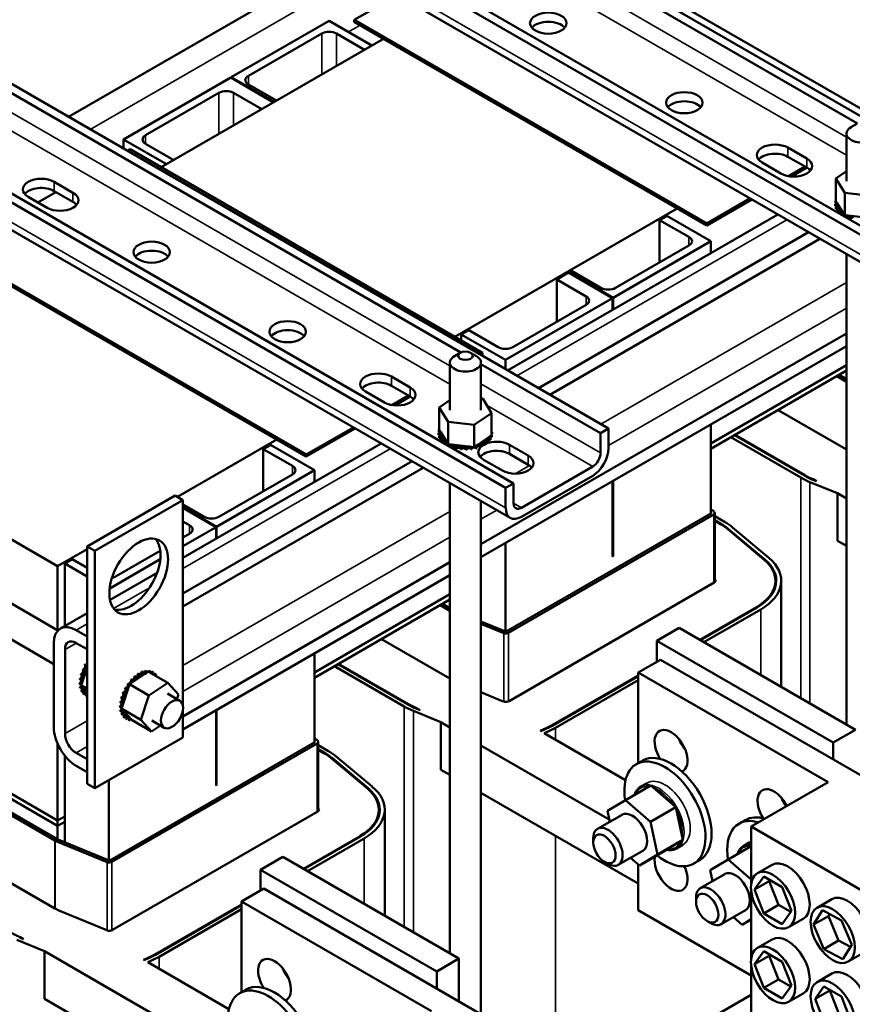
# Model space of a CAD drawing. Units: inches. Extents: x 4 to 172, y 2 to 134.
# Drawn here: x 145 to 155, y 78 to 90 of the extents above; entities that cross this region are included whole.
import ezdxf

# ---------------------------------------------------------------- set-up
doc = ezdxf.new("R2010")
doc.units = ezdxf.units.IN
doc.header["$LTSCALE"] = 8
doc.header["$MEASUREMENT"] = 0
doc.layers.add('Visible (ANSI)', color=7, linetype='Continuous', lineweight=50)
doc.layers.add('Visible Narrow (ANSI)', color=7, linetype='Continuous', lineweight=35)

msp = doc.modelspace()

# ---------------------------------------------------------------- linework, layer by layer
at = {"layer": 'Visible (ANSI)'}
for p, q in [((156.802, 87.979), (148.67, 92.674)), ((155.025, 88.895), (149.342, 92.176)), ((155.659, 87.319), (147.527, 92.014)), ((155.564, 87.264), (147.432, 91.959)), ((147.488, 91.598), (155.62, 86.903)), ((151.09, 91.368), (155.332, 88.919)), ((145.53, 88.975), (148.781, 90.852)), ((148.968, 90.143), (149.488, 90.443)), ((147.489, 89.453), (148.666, 90.132)), ((148.666, 90.132), (149.182, 89.834)), ((153.211, 87.694), (148.968, 90.143)), ((148.968, 90.119), (148.968, 90.143)), ((148.968, 90.119), (153.211, 87.669)), ((147.694, 89.469), (148.578, 89.979)), ((148.755, 89.979), (149.094, 89.783)), ((152.029, 85.223), (143.897, 89.918)), ((149.322, 89.915), (146.645, 88.37)), ((150.252, 86.139), (144.569, 89.421)), ((146.191, 88.703), (147.482, 89.449)), ((147.482, 89.449), (147.998, 89.15)), ((147.489, 89.444), (147.489, 89.453)), ((148.005, 89.155), (147.489, 89.453)), ((148.033, 89.171), (147.694, 89.367)), ((150.886, 84.563), (142.754, 89.258)), ((146.457, 88.754), (147.34, 89.265)), ((147.517, 89.265), (147.857, 89.069)), ((150.791, 84.509), (142.659, 89.204)), ((155.018, 88.891), (154.947, 88.85)), ((142.715, 88.842), (150.847, 84.148)), ((154.892, 88.201), (154.892, 88.774)), ((146.191, 88.593), (146.191, 88.703)), ((146.708, 88.405), (146.191, 88.703)), ((146.796, 88.456), (146.457, 88.652)), ((146.237, 88.567), (146.271, 88.586)), ((146.271, 88.586), (150.513, 86.136)), ((154.189, 88.605), (154.415, 88.474)), ((154.104, 88.294), (153.878, 88.425)), ((154.415, 88.365), (154.189, 88.495)), ((154.394, 88.377), (154.196, 88.263)), ((154.231, 88.258), (154.415, 88.365)), ((154.765, 88.234), (154.892, 88.32)), ((145.357, 88.192), (145.583, 88.062)), ((154.765, 88.234), (154.765, 87.966)), ((154.872, 88.06), (154.765, 88.234)), ((145.162, 87.946), (145.378, 88.071)), ((145.583, 87.952), (145.357, 88.083)), ((155.187, 88.026), (154.872, 88.06)), ((154.872, 88.06), (154.872, 87.791)), ((145.272, 87.882), (145.046, 88.013)), ((153.731, 87.994), (153.211, 87.694)), ((153.211, 87.669), (153.752, 87.982)), ((154.761, 87.962), (154.761, 87.941)), ((154.765, 87.966), (154.766, 87.963)), ((154.766, 87.963), (154.767, 87.961)), ((154.767, 87.961), (154.783, 87.936)), ((154.783, 87.936), (154.851, 87.824)), ((150.181, 86.328), (152.857, 87.873)), ((154.757, 87.927), (154.757, 87.906)), ((154.757, 87.926), (154.757, 87.904)), ((154.764, 87.891), (154.764, 87.87)), ((154.765, 87.889), (154.765, 87.868)), ((154.784, 87.856), (154.784, 87.835)), ((154.785, 87.855), (154.785, 87.833)), ((154.815, 87.825), (154.815, 87.806)), ((154.817, 87.823), (154.817, 87.805)), ((154.851, 87.824), (154.864, 87.803)), ((150.814, 85.924), (154.065, 87.801)), ((152.732, 87.785), (152.644, 87.734)), ((152.644, 87.734), (152.997, 87.53)), ((152.644, 87.734), (152.644, 87.224)), ((152.732, 87.785), (153.262, 87.479)), ((153.211, 87.669), (153.211, 87.694)), ((154.857, 87.797), (154.857, 87.782)), ((154.859, 87.796), (154.859, 87.781)), ((154.864, 87.803), (154.867, 87.799)), ((154.867, 87.799), (154.872, 87.791)), ((154.872, 87.791), (154.912, 87.787)), ((154.907, 87.774), (154.907, 87.753)), ((154.909, 87.773), (154.909, 87.752)), ((154.912, 87.787), (155.154, 87.761)), ((151.187, 85.709), (154.438, 87.586)), ((151.321, 85.631), (154.572, 87.508)), ((153.262, 87.479), (152.085, 86.799)), ((153.262, 87.479), (153.262, 87.338)), ((148.392, 84.912), (144.149, 87.361)), ((152.997, 87.428), (152.113, 86.917)), ((144.149, 87.337), (148.392, 84.887)), ((154.892, 81.664), (154.892, 87.323)), ((151.548, 87.101), (151.406, 87.019)), ((151.548, 87.101), (152.078, 86.795)), ((151.583, 87.122), (151.555, 87.105)), ((152.085, 86.799), (151.555, 87.105)), ((151.555, 87.097), (151.555, 87.105)), ((151.937, 86.917), (151.583, 87.122)), ((151.406, 87.019), (151.76, 86.815)), ((151.406, 87.019), (151.406, 86.509)), ((152.078, 86.795), (150.788, 86.05)), ((152.078, 86.654), (152.078, 86.795)), ((152.085, 86.658), (152.085, 86.799)), ((151.76, 86.713), (150.876, 86.203)), ((150.346, 86.407), (150.257, 86.356)), ((150.699, 86.203), (150.346, 86.407)), ((150.788, 86.05), (150.257, 86.356)), ((150.257, 86.284), (150.257, 86.356)), ((150.494, 83.831), (154.892, 86.37)), ((150.494, 83.676), (154.892, 86.215)), ((150.245, 86.135), (150.174, 86.095)), ((150.369, 86.135), (150.439, 86.095)), ((150.513, 86.136), (150.48, 86.117)), ((150.501, 86.105), (150.513, 86.112)), ((150.513, 86.136), (150.513, 86.112)), ((150.788, 85.94), (150.788, 86.05)), ((150.119, 85.445), (150.119, 86.018)), ((150.494, 85.445), (150.494, 86.018)), ((151.934, 85.168), (150.494, 86)), ((154.892, 85.987), (153.262, 85.046)), ((153.262, 85.046), (154.892, 85.987)), ((153.262, 84.98), (154.892, 85.921)), ((149.416, 85.849), (149.642, 85.718)), ((154.892, 85.787), (154.776, 85.854)), ((154.804, 85.87), (154.892, 85.819)), ((149.642, 85.609), (149.416, 85.74)), ((141.864, 85.609), (145.399, 83.568)), ((149.331, 85.539), (149.105, 85.669)), ((149.621, 85.621), (149.423, 85.507)), ((149.458, 85.503), (149.642, 85.609)), ((149.992, 85.479), (150.119, 85.565)), ((150.494, 85.588), (150.515, 85.586)), ((150.515, 85.586), (150.622, 85.411)), ((149.992, 85.479), (149.992, 85.21)), ((150.099, 85.304), (149.992, 85.479)), ((154.069, 85.446), (154.892, 84.97)), ((150.622, 85.411), (150.414, 85.27)), ((150.622, 85.411), (150.622, 85.143)), ((141.206, 85.217), (145.403, 82.794)), ((148.958, 85.238), (148.392, 84.912)), ((148.392, 84.887), (148.979, 85.226)), ((149.988, 85.206), (149.988, 85.185)), ((149.992, 85.21), (149.993, 85.208)), ((149.993, 85.208), (149.994, 85.206)), ((149.994, 85.206), (150.01, 85.18)), ((150.414, 85.27), (150.099, 85.304)), ((150.099, 85.304), (150.099, 85.036)), ((150.414, 85.27), (150.414, 85.002)), ((150.622, 85.217), (150.622, 85.196)), ((151.934, 85.168), (152.029, 85.223)), ((152.029, 85.223), (152.029, 84.985)), ((153.262, 85.274), (153.262, 84.205)), ((146.842, 84.401), (148.038, 85.091)), ((149.984, 85.172), (149.984, 85.15)), ((149.984, 85.17), (149.984, 85.149)), ((149.991, 85.135), (149.991, 85.114)), ((149.992, 85.134), (149.992, 85.112)), ((150.01, 85.18), (150.078, 85.069)), ((150.011, 85.101), (150.011, 85.079)), ((150.013, 85.099), (150.013, 85.078)), ((150.456, 85.03), (150.59, 85.121)), ((150.59, 85.121), (150.622, 85.143)), ((150.608, 85.109), (150.608, 85.088)), ((150.609, 85.111), (150.609, 85.089)), ((150.625, 85.144), (150.625, 85.123)), ((150.626, 85.146), (150.626, 85.125)), ((150.63, 85.181), (150.63, 85.159)), ((151.934, 84.93), (151.934, 85.168)), ((154.344, 84.633), (153.503, 85.119)), ((153.545, 85.144), (154.386, 84.658)), ((154.394, 84.662), (153.552, 85.148)), ((146.906, 83.668), (149.292, 85.045)), ((147.959, 85.029), (147.871, 84.978)), ((147.871, 84.978), (148.224, 84.774)), ((147.871, 84.978), (147.871, 84.468)), ((147.959, 85.029), (148.489, 84.723)), ((150.042, 85.069), (150.042, 85.05)), ((150.044, 85.067), (150.044, 85.049)), ((150.078, 85.069), (150.091, 85.048)), ((150.084, 85.041), (150.084, 85.026)), ((150.086, 85.04), (150.086, 85.025)), ((150.091, 85.048), (150.094, 85.044)), ((150.094, 85.044), (150.099, 85.036)), ((150.099, 85.036), (150.139, 85.031)), ((150.134, 85.019), (150.134, 84.998)), ((150.136, 85.018), (150.136, 84.996)), ((150.139, 85.031), (150.381, 85.005)), ((150.19, 85.002), (150.19, 84.981)), ((150.193, 85.002), (150.193, 84.98)), ((150.251, 84.992), (150.251, 84.971)), ((150.254, 84.992), (150.254, 84.971)), ((150.315, 84.99), (150.315, 84.968)), ((150.318, 84.99), (150.318, 84.969)), ((150.377, 84.994), (150.377, 84.973)), ((150.38, 84.995), (150.38, 84.973)), ((150.381, 85.005), (150.414, 85.002)), ((150.414, 85.002), (150.429, 85.012)), ((150.429, 85.012), (150.438, 85.018)), ((150.438, 85.018), (150.456, 85.03)), ((150.438, 85.006), (150.438, 84.984)), ((150.44, 85.006), (150.44, 84.985)), ((150.493, 85.024), (150.493, 85.002)), ((150.495, 85.025), (150.495, 85.003)), ((150.541, 85.047), (150.541, 85.026)), ((150.543, 85.049), (150.543, 85.028)), ((150.58, 85.076), (150.58, 85.055)), ((150.581, 85.078), (150.581, 85.057)), ((150.837, 85.028), (151.063, 84.898)), ((141.007, 84.899), (145.353, 82.39)), ((148.392, 84.887), (148.392, 84.912)), ((150.494, 84.872), (150.494, 84.896)), ((151.063, 84.788), (150.837, 84.919)), ((146.906, 83.237), (149.665, 84.83)), ((146.906, 83.082), (149.799, 84.752)), ((150.752, 84.718), (150.526, 84.849)), ((150.981, 84.27), (151.839, 84.766)), ((148.489, 84.723), (147.312, 84.043)), ((148.224, 84.672), (147.34, 84.162)), ((148.489, 84.723), (148.489, 84.582)), ((151.839, 84.657), (150.981, 84.161)), ((154.534, 84.59), (154.492, 84.614)), ((154.492, 84.607), (154.492, 84.614)), ((150.119, 78.908), (150.119, 84.568)), ((150.791, 84.509), (150.886, 84.563)), ((150.791, 84.27), (150.791, 84.509)), ((150.886, 84.563), (150.886, 84.325)), ((152.078, 83.684), (152.078, 84.59)), ((152.085, 83.688), (152.085, 84.594)), ((154.785, 84.445), (154.453, 84.58)), ((154.488, 84.608), (154.534, 84.59)), ((146.814, 84.417), (145.753, 83.804)), ((146.906, 84.364), (146.814, 84.417)), ((154.785, 83.873), (154.785, 84.445)), ((154.785, 84.445), (154.892, 84.383)), ((146.906, 84.364), (145.845, 83.751)), ((146.906, 81.886), (146.906, 84.364)), ((147.164, 84.162), (146.906, 84.311)), ((147.312, 84.043), (146.906, 84.278)), ((146.906, 84.27), (147.305, 84.039)), ((150.494, 78.177), (150.494, 84.351)), ((150.798, 82.782), (153.267, 84.207)), ((153.295, 84.191), (150.826, 82.765)), ((153.262, 84.255), (153.3, 84.224)), ((153.267, 84.211), (153.262, 84.215)), ((153.308, 84.209), (153.308, 83.374)), ((153.308, 84.17), (153.425, 84.103)), ((146.906, 84.107), (146.987, 84.06)), ((147.305, 84.039), (146.906, 83.809)), ((147.305, 83.898), (147.305, 84.039)), ((147.312, 83.902), (147.312, 84.043)), ((153.382, 84.078), (153.308, 84.121)), ((153.308, 84.113), (153.375, 84.074)), ((153.523, 84.034), (153.959, 83.669)), ((146.987, 83.958), (146.906, 83.911)), ((153.465, 84.012), (153.901, 83.646)), ((153.909, 83.65), (153.474, 84.015)), ((145.845, 83.751), (145.753, 83.804)), ((145.753, 83.804), (145.753, 80.947)), ((150.788, 82.783), (150.788, 83.845)), ((154.785, 83.873), (154.892, 83.811)), ((145.399, 83.568), (145.753, 83.772)), ((145.845, 83.751), (145.845, 80.894)), ((146.634, 83.754), (146.103, 83.447)), ((146.633, 83.758), (146.633, 83.753)), ((152.085, 83.688), (152.078, 83.692)), ((152.078, 83.684), (152.085, 83.688)), ((145.399, 83.568), (145.399, 82.796)), ((145.573, 83.651), (145.484, 83.6)), ((145.753, 83.445), (145.484, 83.6)), ((145.484, 82.847), (145.484, 83.6)), ((145.753, 83.547), (145.573, 83.651)), ((146.634, 83.652), (146.025, 83.3)), ((146.906, 81.759), (150.119, 83.615)), ((146.029, 83.162), (146.596, 83.489)), ((146.906, 81.604), (150.119, 83.459)), ((150.833, 81.945), (153.302, 83.37)), ((153.308, 83.411), (153.308, 83.411)), ((154.038, 83.392), (154.038, 83.32)), ((154.108, 83.392), (154.108, 82.117)), ((150.119, 83.231), (148.489, 82.29)), ((148.489, 82.29), (150.119, 83.231)), ((148.489, 82.225), (150.119, 83.166)), ((150.119, 83.031), (150.003, 83.098)), ((150.031, 83.115), (150.119, 83.064)), ((153.811, 83.076), (153.129, 82.682)), ((153.136, 82.678), (153.818, 83.072)), ((145.432, 82.817), (145.753, 83.002)), ((153.861, 83.048), (153.178, 82.653)), ((150.494, 82.903), (150.791, 82.781)), ((150.768, 82.762), (150.494, 82.874)), ((145.622, 82.798), (145.753, 82.723)), ((152.881, 82.825), (152.612, 82.67)), ((155.002, 81.6), (152.881, 82.825)), ((145.353, 81.631), (145.353, 82.643)), ((145.753, 82.567), (145.622, 82.643)), ((149.296, 82.69), (150.119, 82.214)), ((152.612, 82.67), (152.612, 82.419)), ((154.734, 81.445), (152.612, 82.67)), ((145.399, 80.506), (141.864, 82.547)), ((145.399, 80.506), (141.864, 82.547)), ((145.399, 80.441), (141.864, 82.482)), ((141.864, 82.482), (145.399, 80.441)), ((145.488, 82.565), (145.488, 81.553)), ((148.489, 82.519), (148.489, 81.449)), ((145.742, 82.369), (145.724, 82.38)), ((145.744, 82.372), (145.725, 82.383)), ((149.571, 81.878), (148.73, 82.363)), ((148.772, 82.388), (149.613, 81.902)), ((149.621, 81.906), (148.779, 82.392)), ((152.384, 82.287), (152.653, 82.442)), ((152.653, 82.442), (156.535, 80.201)), ((145.364, 80.265), (141.829, 82.306)), ((141.857, 82.322), (145.392, 80.281)), ((145.695, 82.255), (145.677, 82.265)), ((145.696, 82.257), (145.678, 82.268)), ((145.715, 82.312), (145.697, 82.323)), ((145.716, 82.315), (145.698, 82.326)), ((145.753, 82.343), (145.702, 82.19)), ((146.445, 82.267), (146.299, 82.17)), ((146.342, 82.233), (146.323, 82.243)), ((146.344, 82.234), (146.325, 82.245)), ((146.386, 82.265), (146.368, 82.276)), ((146.388, 82.266), (146.37, 82.277)), ((146.431, 82.287), (146.412, 82.298)), ((146.433, 82.288), (146.414, 82.299)), ((146.465, 82.281), (146.445, 82.267)), ((146.474, 82.299), (146.456, 82.31)), ((146.476, 82.299), (146.458, 82.31)), ((146.474, 82.287), (146.465, 82.281)), ((146.491, 82.298), (146.474, 82.287)), ((146.724, 82.164), (146.491, 82.298)), ((146.514, 82.299), (146.496, 82.31)), ((146.516, 82.299), (146.498, 82.31)), ((146.55, 82.289), (146.531, 82.299)), ((146.551, 82.288), (146.533, 82.298)), ((146.579, 82.267), (146.561, 82.277)), ((146.602, 82.235), (146.583, 82.246)), ((152.384, 82.252), (151.342, 81.651)), ((151.349, 81.647), (152.384, 82.244)), ((152.384, 82.287), (152.384, 81.196)), ((154.671, 80.967), (152.384, 82.287)), ((145.681, 82.147), (145.662, 82.158)), ((145.681, 82.145), (145.662, 82.155)), ((145.684, 82.198), (145.665, 82.209)), ((145.684, 82.201), (145.666, 82.211)), ((145.688, 82.148), (145.683, 82.134)), ((145.683, 82.134), (145.7, 82.116)), ((145.753, 82.094), (145.683, 82.134)), ((145.69, 82.155), (145.688, 82.148)), ((145.702, 82.19), (145.69, 82.155)), ((146.26, 82.143), (146.242, 82.154)), ((146.262, 82.146), (146.244, 82.156)), ((146.263, 82.14), (146.249, 82.097)), ((146.264, 82.144), (146.263, 82.14)), ((146.265, 82.147), (146.264, 82.144)), ((146.299, 82.17), (146.265, 82.147)), ((146.498, 82.013), (146.265, 82.147)), ((146.299, 82.191), (146.281, 82.202)), ((146.301, 82.194), (146.283, 82.204)), ((146.498, 82.013), (146.724, 82.164)), ((146.724, 82.164), (146.852, 82.022)), ((152.384, 82.195), (151.392, 81.622)), ((145.686, 82.099), (145.668, 82.11)), ((145.687, 82.097), (145.668, 82.107)), ((145.7, 82.058), (145.682, 82.069)), ((145.701, 82.056), (145.683, 82.067)), ((145.7, 82.116), (145.753, 82.058)), ((145.722, 82.026), (145.704, 82.036)), ((145.724, 82.024), (145.705, 82.035)), ((145.752, 82.003), (145.733, 82.014)), ((146.199, 82.033), (146.181, 82.043)), ((146.201, 82.036), (146.182, 82.046)), ((146.249, 82.097), (146.186, 81.91)), ((146.227, 82.09), (146.208, 82.1)), ((146.228, 82.092), (146.21, 82.103)), ((146.4, 81.72), (146.498, 82.013)), ((146.72, 82.034), (146.868, 81.948)), ((146.852, 82.022), (146.834, 81.968)), ((150.494, 82.051), (150.762, 81.941)), ((146.168, 81.921), (146.15, 81.932)), ((146.168, 81.918), (146.15, 81.929)), ((146.18, 81.975), (146.161, 81.986)), ((146.18, 81.978), (146.162, 81.988)), ((146.186, 81.91), (146.175, 81.875)), ((146.165, 81.867), (146.147, 81.878)), ((146.165, 81.865), (146.147, 81.876)), ((146.171, 81.819), (146.152, 81.83)), ((146.171, 81.817), (146.153, 81.828)), ((146.185, 81.778), (146.166, 81.789)), ((146.186, 81.777), (146.167, 81.787)), ((146.172, 81.868), (146.168, 81.855)), ((146.168, 81.855), (146.184, 81.837)), ((146.4, 81.72), (146.168, 81.855)), ((146.175, 81.875), (146.172, 81.868)), ((146.184, 81.837), (146.283, 81.728)), ((146.906, 81.506), (146.906, 81.836)), ((147.305, 80.928), (147.305, 81.835)), ((147.312, 80.932), (147.312, 81.839)), ((150.012, 81.689), (149.68, 81.825)), ((149.715, 81.853), (149.761, 81.834)), ((149.761, 81.834), (149.719, 81.858)), ((149.719, 81.851), (149.719, 81.858)), ((146.207, 81.746), (146.188, 81.757)), ((146.208, 81.745), (146.19, 81.755)), ((146.236, 81.724), (146.218, 81.734)), ((146.271, 81.712), (146.253, 81.723)), ((146.283, 81.728), (146.296, 81.713)), ((146.529, 81.579), (146.296, 81.713)), ((146.529, 81.579), (146.4, 81.72)), ((146.635, 81.65), (146.529, 81.579)), ((146.532, 81.709), (146.681, 81.623)), ((150.012, 81.117), (150.012, 81.689)), ((150.012, 81.689), (150.119, 81.627)), ((151.213, 81.584), (151.205, 81.588)), ((152.234, 80.994), (151.256, 81.559)), ((154.734, 81.445), (155.002, 81.6)), ((145.399, 81.43), (145.399, 80.506)), ((145.845, 80.894), (146.906, 81.506)), ((146.025, 80.026), (148.494, 81.451)), ((148.522, 81.435), (146.053, 80.009)), ((148.489, 81.5), (148.527, 81.468)), ((148.494, 81.455), (148.489, 81.459)), ((148.535, 81.453), (148.535, 80.619)), ((148.535, 81.414), (148.652, 81.347)), ((154.734, 81.241), (154.734, 81.445)), ((145.622, 81.32), (145.753, 81.245)), ((148.609, 81.323), (148.535, 81.365)), ((148.535, 81.357), (148.602, 81.318)), ((150.494, 81.411), (152.038, 80.519)), ((145.484, 80.49), (145.484, 81.289)), ((148.692, 81.256), (149.128, 80.891)), ((149.137, 80.894), (148.701, 81.259)), ((148.75, 81.279), (149.186, 80.914)), ((152.437, 81.226), (152.363, 81.183)), ((145.753, 81.09), (145.622, 81.165)), ((150.012, 81.117), (150.119, 81.056)), ((145.845, 80.894), (145.753, 80.947)), ((146.015, 80.027), (146.015, 80.992)), ((152.493, 80.958), (152.419, 80.915)), ((153.747, 80.433), (154.671, 80.967)), ((147.312, 80.932), (147.305, 80.937)), ((147.305, 80.928), (147.312, 80.932)), ((150.494, 80.839), (152.384, 79.748)), ((152.539, 80.93), (152.233, 80.753)), ((152.839, 80.668), (152.539, 80.93)), ((152.016, 80.622), (152.233, 80.753)), ((152.233, 80.753), (152.533, 80.492)), ((146.06, 79.189), (148.529, 80.614)), ((148.535, 80.655), (148.535, 80.655)), ((149.265, 80.637), (149.265, 80.565)), ((149.335, 80.637), (149.335, 79.361)), ((152.044, 80.491), (152.016, 80.622)), ((152.533, 80.492), (152.839, 80.668)), ((152.924, 80.275), (152.839, 80.668)), ((145.484, 80.555), (145.399, 80.506)), ((145.399, 80.506), (145.484, 80.555)), ((145.399, 80.506), (145.399, 80.441)), ((145.484, 80.49), (145.399, 80.441)), ((145.399, 80.441), (145.484, 80.49)), ((145.484, 80.244), (145.484, 80.49)), ((152.192, 80.576), (151.897, 80.406)), ((152.533, 80.492), (152.618, 80.098)), ((153.675, 80.512), (153.6, 80.469)), ((145.399, 80.278), (145.399, 80.441)), ((155.342, 79.512), (153.747, 80.433)), ((153.747, 80.433), (153.747, 79.748)), ((145.995, 80.007), (145.37, 80.262)), ((145.393, 80.281), (146.018, 80.026)), ((149.038, 80.32), (148.356, 79.926)), ((148.363, 79.922), (149.045, 80.316)), ((149.088, 80.292), (148.405, 79.898)), ((151.845, 80.243), (151.845, 80.292)), ((152.924, 80.275), (152.618, 80.098)), ((152.707, 80.143), (152.924, 80.275)), ((153.73, 80.244), (153.656, 80.201)), ((152.442, 80.143), (152.147, 79.973)), ((152.707, 80.143), (152.401, 79.967)), ((152.923, 80.213), (152.849, 80.17)), ((153.747, 80.199), (153.47, 80.039)), ((144.374, 80.02), (145.364, 79.449)), ((148.108, 80.069), (147.839, 79.914)), ((150.229, 78.845), (148.108, 80.069)), ((151.98, 80.01), (152.022, 79.986)), ((152.401, 79.967), (152.295, 80.059)), ((152.618, 80.098), (152.401, 79.967)), ((153.127, 80.031), (153.053, 79.988)), ((153.254, 79.907), (153.47, 80.039)), ((153.47, 80.039), (153.747, 79.798)), ((147.839, 79.914), (147.839, 79.663)), ((149.961, 78.689), (147.839, 79.914)), ((152.384, 79.981), (152.384, 79.429)), ((153.281, 79.777), (153.254, 79.907)), ((153.998, 79.974), (153.821, 79.872)), ((153.429, 79.862), (153.134, 79.692)), ((153.787, 79.675), (153.898, 79.833)), ((153.787, 79.675), (153.963, 79.778)), ((153.898, 79.833), (154.12, 79.705)), ((153.972, 79.79), (153.963, 79.778)), ((153.963, 79.778), (154.074, 79.492)), ((147.611, 79.531), (147.88, 79.687)), ((147.88, 79.687), (151.762, 77.445)), ((153.747, 79.649), (153.747, 78.85)), ((153.898, 79.389), (153.787, 79.675)), ((154.12, 79.705), (154.23, 79.419)), ((147.611, 79.531), (147.611, 78.44)), ((149.898, 78.211), (147.611, 79.531)), ((153.083, 79.528), (153.083, 79.577)), ((154.716, 79.559), (154.539, 79.457)), ((145.412, 79.422), (145.37, 79.446)), ((145.412, 79.422), (145.989, 79.185)), ((147.611, 79.497), (146.569, 78.895)), ((146.576, 78.891), (147.611, 79.489)), ((147.611, 79.44), (146.619, 78.866)), ((152.384, 79.429), (153.747, 78.643)), ((153.679, 79.429), (153.384, 79.259)), ((153.898, 79.389), (154.074, 79.492)), ((154.074, 79.492), (154.222, 79.407)), ((154.23, 79.419), (154.12, 79.261)), ((154.498, 79.255), (154.605, 79.427)), ((154.605, 79.427), (154.834, 79.305)), ((153.217, 79.296), (153.259, 79.271)), ((153.638, 79.252), (153.533, 79.344)), ((153.747, 79.318), (153.638, 79.252)), ((153.747, 79.315), (153.638, 79.252)), ((154.12, 79.261), (153.898, 79.389)), ((154.373, 79.325), (154.196, 79.223)), ((154.498, 79.255), (154.675, 79.357)), ((154.69, 79.381), (154.675, 79.357)), ((154.675, 79.357), (154.797, 79.062)), ((154.834, 79.305), (154.956, 79.01)), ((154.62, 78.96), (154.498, 79.255)), ((145.239, 78.933), (144.907, 79.069)), ((144.942, 79.097), (144.988, 79.078)), ((144.988, 79.078), (144.946, 79.103)), ((144.946, 79.096), (144.946, 79.103)), ((153.998, 79.076), (153.821, 78.974)), ((154.62, 78.96), (154.797, 79.062)), ((154.797, 79.062), (154.941, 78.986)), ((145.239, 78.362), (145.239, 78.933)), ((145.239, 78.933), (147.265, 77.764)), ((153.787, 78.777), (153.898, 78.935)), ((153.898, 78.935), (154.12, 78.807)), ((154.849, 78.838), (154.62, 78.96)), ((154.956, 79.01), (154.849, 78.838)), ((146.44, 78.828), (146.432, 78.832)), ((149.961, 78.689), (150.229, 78.845)), ((150.229, 78.845), (150.229, 78.33)), ((153.787, 78.777), (153.963, 78.879)), ((153.972, 78.892), (153.963, 78.879)), ((153.963, 78.879), (154.074, 78.593)), ((154.12, 78.807), (154.23, 78.521)), ((155.091, 78.91), (154.914, 78.808)), ((147.461, 78.238), (146.483, 78.803)), ((149.961, 78.485), (149.961, 78.689)), ((153.747, 78.75), (153.747, 77.952)), ((153.898, 78.491), (153.787, 78.777)), ((153.898, 78.491), (154.074, 78.593)), ((154.074, 78.593), (154.222, 78.508)), ((154.716, 78.665), (154.539, 78.563)), ((147.664, 78.47), (147.59, 78.428)), ((154.12, 78.363), (153.898, 78.491)), ((154.23, 78.521), (154.12, 78.363)), ((154.516, 78.36), (154.621, 78.51)), ((154.516, 78.36), (154.693, 78.462)), ((154.621, 78.51), (154.832, 78.388)), ((154.696, 78.467), (154.693, 78.462)), ((154.693, 78.462), (154.798, 78.19)), ((145.239, 78.362), (147.611, 76.992)), ((151.762, 77.264), (153.747, 78.41)), ((154.373, 78.426), (154.196, 78.324)), ((154.621, 78.088), (154.516, 78.36)), ((154.832, 78.388), (154.938, 78.116))]:
    msp.add_line(p, q, dxfattribs=at)
for centre, major_axis in [((151.304, 90.103), (-0.22, 0)), ((152.941, 89.146), (-0.22, 0)), ((146.531, 87.347), (-0.22, 0)), ((148.168, 86.39), (-0.22, 0)), ((150.307, 86.1), (0.0875, 0)), ((146.375, 83.445), (-0.25, -0.433)), ((146.775, 81.786), (-0.094, -0.162)), ((151.98, 80.165), (0.095, -0.165)), ((154.009, 79.547), (-0.188, 0.325)), ((153.217, 79.451), (0.095, -0.165)), ((154.727, 79.133), (-0.188, 0.325)), ((154.009, 78.649), (-0.188, 0.325)), ((154.727, 78.238), (-0.188, 0.325))]:
    msp.add_ellipse(centre, major_axis=major_axis, ratio=0.57735, dxfattribs=at)
for centre, major_axis, start_param, end_param in [((151.304, 89.993), (-0.22, 0), 3.586852, 5.837926), ((148.666, 89.928), (0.125, 0), 0.785398, 2.356194), ((147.782, 89.418), (-0.125, 0), 5.497787, 7.068583), ((147.429, 89.214), (0.125, 0), 0.785398, 2.356194), ((152.941, 89.036), (-0.22, 0), 3.586852, 5.837926), ((155.08, 88.774), (-0.187, 0), 5.497787, 10.210176), ((146.545, 88.703), (-0.125, 0), 5.497787, 7.068583), ((154.033, 88.515), (-0.22, 0), 3.926991, 7.068583), ((154.033, 88.405), (-0.22, 0), 3.926991, 5.837926), ((154.259, 88.384), (0.22, 0), 3.926991, 7.068583), ((154.259, 88.275), (-0.22, 0), 3.586852, 3.926991), ((145.201, 88.103), (-0.22, 0), 3.926991, 7.068583), ((145.201, 87.993), (-0.22, 0), 3.926991, 5.837926), ((145.428, 87.972), (0.22, 0), 3.926991, 7.068583), ((145.428, 87.862), (-0.22, 0), 3.586852, 3.926991), ((154.757, 87.945), (0.0302, 0), 4.689818, 5.72971), ((154.768, 87.981), (0.0302, 0), 4.493469, 4.646943), ((155.08, 87.932), (-0.323, 0), 6.110966, 6.120511), ((154.757, 87.945), (-0.0302, 0), 4.376069, 4.596416), ((154.757, 87.924), (0.0302, 0), 0.65522, 1.454823), ((155.08, 87.932), (-0.323, 0), 0.02413, 0.033676), ((154.759, 87.908), (0.0302, 0), 4.886168, 7.934358), ((155.08, 87.911), (-0.323, 0), 0.02413, 0.033676), ((154.759, 87.887), (0.0302, 0), 0.65522, 1.651173), ((155.08, 87.932), (-0.323, 0), 0.22048, 0.230025), ((155.08, 87.911), (-0.323, 0), 0.22048, 0.230025), ((154.773, 87.873), (0.0302, 0), 5.082517, 8.130708), ((154.773, 87.851), (0.0302, 0), 0.65522, 1.847523), ((155.08, 87.932), (-0.323, 0), 0.416829, 0.426375), ((155.08, 87.911), (0.323, 0), 3.558422, 3.567967), ((154.799, 87.839), (0.0302, 0), 5.278867, 8.327057), ((154.799, 87.818), (0.0302, 0), 0.65522, 2.043872), ((155.08, 87.932), (-0.323, 0), 0.613179, 0.622724), ((154.836, 87.809), (-0.0302, 0), 4.179877, 5.381814), ((154.836, 87.788), (0.0302, 0), 0.65522, 2.109248), ((154.836, 87.809), (0.0302, 0), 5.475216, 5.925903), ((155.08, 87.932), (-0.323, 0), 0.809528, 0.819074), ((154.882, 87.784), (-0.0302, 0), 5.245796, 5.578164), ((154.882, 87.763), (0.0302, 0), 0.611619, 2.171375), ((154.882, 87.784), (0.0302, 0), 5.671566, 6.432379), ((155.08, 87.932), (-0.323, 0), 1.005878, 1.015423), ((155.08, 87.911), (0.323, 0), 4.152061, 4.157016), ((154.936, 87.765), (0.0302, 0), 5.867915, 8.916106), ((154.936, 87.744), (0.0302, 0), 0.41527, 2.632921), ((152.909, 87.479), (0.125, 0), 5.497787, 7.068583), ((146.531, 87.238), (-0.22, 0), 3.586852, 5.837926), ((152.025, 86.968), (-0.125, 0), 0.785398, 2.356194), ((151.671, 86.764), (0.125, 0), 5.497787, 7.068583), ((148.168, 86.281), (-0.22, 0), 3.586852, 5.837926), ((150.788, 86.254), (-0.125, 0), 0.785398, 2.356194), ((150.307, 86.018), (-0.187, 0), 5.497787, 10.210176), ((149.26, 85.759), (-0.22, 0), 3.926991, 7.068583), ((149.26, 85.65), (-0.22, 0), 3.926991, 5.837926), ((149.486, 85.629), (0.22, 0), 3.926991, 7.068583), ((149.486, 85.519), (-0.22, 0), 3.586852, 3.926991), ((149.995, 85.225), (0.0302, 0), 4.493469, 4.646943), ((150.307, 85.176), (-0.323, 0), 6.110966, 6.120511), ((149.984, 85.189), (-0.0302, 0), 4.376069, 4.596416), ((150.307, 85.176), (0.323, 0), 0.22048, 0.224053), ((150.627, 85.2), (-0.0302, 0), 4.886168, 4.89474), ((149.984, 85.189), (0.0302, 0), 4.689818, 5.72971), ((150.307, 85.176), (-0.323, 0), 0.02413, 0.033676), ((149.986, 85.153), (0.0302, 0), 4.886168, 7.934358), ((150.307, 85.155), (-0.323, 0), 0.02413, 0.033676), ((149.986, 85.131), (0.0302, 0), 0.65522, 1.651173), ((149.984, 85.168), (0.0302, 0), 0.65522, 1.454823), ((150.307, 85.176), (-0.323, 0), 0.22048, 0.230025), ((150.307, 85.155), (-0.323, 0), 0.22048, 0.230025), ((150, 85.117), (0.0302, 0), 5.082517, 8.130708), ((150, 85.096), (0.0302, 0), 0.65522, 1.847523), ((150.307, 85.176), (-0.323, 0), 0.416829, 0.426375), ((150.026, 85.084), (0.0302, 0), 5.278867, 8.327057), ((150.596, 85.093), (-0.0302, 0), 4.297119, 7.34531), ((150.596, 85.072), (0.0302, 0), 1.155526, 2.486373), ((150.619, 85.127), (-0.0302, 0), 0.35435, 1.258474), ((150.619, 85.106), (0.0302, 0), 1.351876, 2.486373), ((150.307, 85.176), (0.323, 0), 5.914616, 5.924162), ((150.307, 85.155), (0.323, 0), 5.914616, 5.924162), ((150.627, 85.179), (0.0302, 0), 1.744575, 1.753147), ((150.627, 85.2), (0.0302, 0), 4.530038, 4.792766), ((150.629, 85.163), (-0.0302, 0), 4.689818, 4.956834), ((150.629, 85.142), (0.0302, 0), 1.548226, 1.815241), ((150.629, 85.163), (0.0302, 0), 4.467944, 4.596416), ((150.619, 85.127), (-0.0302, 0), 4.493469, 4.604269), ((150.307, 85.176), (0.323, 0), 6.110966, 6.120511), ((150.307, 85.155), (0.323, 0), 6.110966, 6.120511), ((150.307, 85.176), (0.323, 0), 0.02413, 0.033676), ((150.307, 85.155), (0.323, 0), 3.558422, 3.567967), ((150.026, 85.062), (0.0302, 0), 0.65522, 2.043872), ((150.307, 85.176), (-0.323, 0), 0.613179, 0.622724), ((150.063, 85.054), (-0.0302, 0), 4.179877, 5.381814), ((150.063, 85.032), (0.0302, 0), 0.65522, 2.109248), ((150.063, 85.054), (0.0302, 0), 5.475216, 5.925903), ((150.307, 85.176), (-0.323, 0), 0.809528, 0.819074), ((150.109, 85.029), (-0.0302, 0), 5.245796, 5.578164), ((150.109, 85.007), (0.0302, 0), 0.611619, 2.171375), ((150.109, 85.029), (0.0302, 0), 5.671566, 6.432379), ((150.307, 85.176), (-0.323, 0), 1.005878, 1.015423), ((150.307, 85.155), (0.323, 0), 4.152061, 4.157016), ((150.163, 85.009), (0.0302, 0), 5.867915, 8.916106), ((150.163, 84.988), (0.0302, 0), 0.41527, 2.632921), ((150.307, 85.176), (-0.323, 0), 1.202228, 1.211773), ((150.307, 85.155), (0.323, 0), 4.34382, 4.353366), ((150.222, 84.996), (0.0302, 0), 6.064265, 9.112456), ((150.222, 84.975), (-0.0302, 0), 3.360513, 5.970863), ((150.307, 85.176), (-0.323, 0), 1.398577, 1.408122), ((150.307, 85.155), (0.323, 0), 4.54017, 4.549715), ((150.284, 84.99), (0.0302, 0), 6.260615, 9.308805), ((150.284, 84.969), (-0.0302, 0), 3.164163, 6.167212), ((150.307, 85.176), (-0.323, 0), 1.594927, 1.604472), ((150.307, 85.155), (0.323, 0), 4.736519, 4.746065), ((150.348, 84.991), (0.0302, 0), 0.173779, 3.221969), ((150.348, 84.97), (-0.0302, 0), 3.315371, 6.202809), ((150.307, 85.176), (-0.323, 0), 1.791276, 1.800822), ((150.307, 85.155), (0.323, 0), 4.932869, 4.942414), ((150.409, 84.999), (-0.0302, 0), 5.931109, 6.559912), ((150.409, 84.978), (-0.0302, 0), 3.511721, 6.006459), ((150.409, 84.999), (0.0302, 0), 0.370128, 0.849421), ((150.467, 85.014), (-0.0302, 0), 6.062166, 6.756261), ((150.307, 85.176), (-0.323, 0), 1.987626, 1.997171), ((150.307, 85.155), (0.323, 0), 5.129218, 5.138764), ((150.467, 84.993), (0.0302, 0), 0.566478, 2.668517), ((150.682, 84.939), (-0.22, 0), 5.750978, 7.068583), ((150.467, 85.014), (-0.0302, 0), 3.708071, 5.090811), ((150.519, 85.035), (-0.0302, 0), 3.90442, 6.952611), ((150.307, 85.176), (-0.323, 0), 2.183975, 2.193521), ((150.307, 85.155), (0.323, 0), 5.325568, 5.335113), ((150.519, 85.014), (0.0302, 0), 0.762827, 2.486373), ((150.682, 84.939), (0.22, 0), 2.33266, 2.580677), ((150.562, 85.062), (-0.0302, 0), 4.10077, 7.14896), ((150.562, 85.041), (0.0302, 0), 0.959177, 2.486373), ((150.307, 85.176), (-0.323, 0), 2.380325, 2.38987), ((150.307, 85.155), (0.323, 0), 5.521917, 5.531463), ((150.682, 84.939), (0.22, 0), 0.785398, 2.25294), ((150.307, 85.176), (-0.323, 0), 2.576674, 2.58622), ((150.307, 85.155), (0.323, 0), 5.718267, 5.727812), ((151.839, 84.875), (-0.134, -0.232), 0.785398, 2.356194), ((150.682, 84.829), (-0.22, 0), 3.926991, 5.837926), ((150.908, 84.808), (0.22, 0), 3.926991, 7.068583), ((151.839, 84.875), (0.067, 0.116), 3.926991, 5.497787), ((148.136, 84.723), (0.125, 0), 5.497787, 7.068583), ((150.908, 84.699), (-0.22, 0), 3.586852, 3.926991), ((154.942, 84.978), (-0.845, 0), 0.785398, 0.954811), ((154.942, 84.978), (0.785, 0), 3.926991, 4.096404), ((154.942, 84.978), (-0.775, 0), 0.785398, 0.951326), ((150.981, 84.38), (-0.134, -0.232), 5.497787, 7.068583), ((150.981, 84.38), (-0.067, -0.116), 5.497787, 7.068583), ((147.252, 84.213), (-0.125, 0), 0.785398, 2.356194), ((153.263, 84.209), (0.005, 0), 5.497787, 6.886415), ((153.263, 84.209), (0.045, 0), 5.497787, 6.886415), ((146.898, 84.009), (0.125, 0), 5.497787, 7.068583), ((152.827, 83.758), (0.775, 0), 0.60323, 0.785398), ((152.827, 83.758), (-0.785, 0), 3.744823, 3.926991), ((152.827, 83.758), (0.845, 0), 0.60323, 0.785398), ((146.283, 83.498), (-0.25, -0.433), 0.1849, 2.956693), ((153.263, 83.392), (0.845, 0), 5.497787, 6.886415), ((153.263, 83.392), (0.775, 0), 5.497787, 6.886415), ((153.263, 83.392), (0.785, 0), 5.497787, 6.886415), ((146.015, 83.498), (-0.125, 0), 1.889993, 2.356194), ((153.263, 83.392), (0.055, 0), 5.497787, 6.886415), ((145.622, 82.488), (-0.19, 0.329), 5.497787, 7.068583), ((150.794, 82.784), (-0.045, 0), 0.954811, 2.356194), ((150.794, 82.784), (0.005, 0), 4.096404, 5.497787), ((145.622, 82.488), (-0.095, 0.165), 5.497787, 7.068583), ((145.71, 82.353), (0.0151, 0.0261), 3.315371, 6.202809), ((145.728, 82.342), (-0.0151, -0.0261), 0.173779, 3.221969), ((145.891, 82.296), (-0.162, -0.28), 4.736519, 4.746065), ((145.741, 82.408), (-0.0151, -0.0261), 0.022571, 1.389474), ((145.909, 82.285), (0.162, 0.28), 1.594927, 1.604472), ((145.759, 82.398), (-0.0151, -0.0261), 6.260615, 6.770461), ((145.67, 82.238), (-0.0151, -0.0261), 0.566478, 2.668517), ((145.891, 82.296), (-0.162, -0.28), 5.129218, 5.138764), ((145.686, 82.296), (0.0151, 0.0261), 3.511721, 6.006459), ((145.689, 82.227), (0.0151, 0.0261), 3.708071, 6.756261), ((145.909, 82.285), (0.162, 0.28), 1.987626, 1.997171), ((145.705, 82.285), (-0.0151, -0.0261), 0.370128, 3.418319), ((145.891, 82.296), (-0.162, -0.28), 4.932869, 4.942414), ((145.909, 82.285), (0.162, 0.28), 1.791276, 1.800822), ((146.303, 82.225), (-0.0151, -0.0261), 0.41527, 2.632921), ((146.375, 82.016), (-0.162, -0.28), 4.147471, 4.157016), ((146.346, 82.261), (-0.0151, -0.0261), 0.611619, 2.436571), ((146.365, 82.251), (-0.0151, -0.0261), 5.671566, 8.719756), ((146.375, 82.016), (-0.162, -0.28), 3.951121, 3.960666), ((146.394, 82.006), (0.162, 0.28), 0.809528, 0.819074), ((146.391, 82.289), (-0.0151, -0.0261), 0.65522, 2.240222), ((146.409, 82.278), (-0.0151, -0.0261), 5.475216, 8.523407), ((146.375, 82.016), (-0.162, -0.28), 3.754772, 3.764317), ((146.454, 82.295), (-0.0151, -0.0261), 5.278867, 6.661608), ((146.394, 82.006), (0.162, 0.28), 0.613179, 0.622724), ((146.435, 82.306), (-0.0151, -0.0261), 0.65522, 2.043872), ((146.375, 82.016), (-0.162, -0.28), 3.558422, 3.567967), ((146.454, 82.295), (0.0151, 0.0261), 4.49137, 5.185465), ((146.495, 82.301), (-0.0151, -0.0261), 5.082517, 5.56181), ((146.394, 82.006), (0.162, 0.28), 0.416829, 0.426375), ((146.477, 82.311), (-0.0151, -0.0261), 1.286443, 1.847523), ((146.375, 82.016), (0.162, 0.28), 0.22048, 0.230025), ((146.495, 82.301), (0.0151, 0.0261), 4.567281, 4.989115), ((146.533, 82.295), (-0.0151, -0.0261), 4.886168, 5.372933), ((146.394, 82.006), (0.162, 0.28), 0.22048, 0.230025), ((146.515, 82.306), (-0.0151, -0.0261), 0.910252, 1.651173), ((146.375, 82.016), (0.162, 0.28), 0.02413, 0.033676), ((146.533, 82.295), (0.0151, 0.0261), 4.051844, 4.792766), ((146.566, 82.278), (-0.0151, -0.0261), 4.689818, 5.452301), ((146.548, 82.289), (-0.0151, -0.0261), 0.830885, 1.454823), ((146.394, 82.006), (0.162, 0.28), 0.02413, 0.033676), ((146.566, 82.278), (0.0151, 0.0261), 3.972477, 4.596416), ((146.592, 82.251), (-0.0151, -0.0261), 4.493469, 5.042655), ((146.394, 82.006), (0.162, 0.28), 6.110966, 6.120511), ((146.574, 82.262), (-0.0151, -0.0261), 1.24053, 1.258474), ((145.663, 82.183), (-0.0151, -0.0261), 0.762827, 2.486373), ((145.891, 82.296), (-0.162, -0.28), 5.521917, 5.531463), ((145.891, 82.296), (-0.162, -0.28), 5.325568, 5.335113), ((145.664, 82.132), (-0.0151, -0.0261), 0.959177, 1.96779), ((145.681, 82.172), (0.0151, 0.0261), 3.90442, 4.355106), ((145.683, 82.121), (-0.0151, -0.0261), 3.674999, 4.007367), ((145.909, 82.285), (0.162, 0.28), 2.380325, 2.38987), ((145.681, 82.172), (0.0151, 0.0261), 5.750673, 6.952611), ((145.909, 82.285), (0.162, 0.28), 2.183975, 2.193521), ((145.664, 82.132), (-0.0151, -0.0261), 2.205656, 2.486373), ((146.225, 82.129), (0.0151, 0.0261), 3.164163, 6.167212), ((146.375, 82.016), (-0.162, -0.28), 4.54017, 4.549715), ((146.262, 82.18), (0.0151, 0.0261), 3.360513, 5.970863), ((146.394, 82.006), (0.162, 0.28), 1.398577, 1.408122), ((146.244, 82.118), (0.0151, 0.0261), 5.946866, 6.167212), ((146.28, 82.169), (-0.0151, -0.0261), 6.064265, 6.21774), ((146.375, 82.016), (-0.162, -0.28), 4.34382, 4.353366), ((146.394, 82.006), (0.162, 0.28), 1.202228, 1.211773), ((146.28, 82.169), (0.0151, 0.0261), 5.066739, 5.970863), ((146.321, 82.214), (-0.0151, -0.0261), 5.867915, 8.916106), ((146.394, 82.006), (0.162, 0.28), 1.005878, 1.015423), ((146.592, 82.251), (0.0151, 0.0261), 4.382123, 4.400067), ((146.394, 82.006), (0.162, 0.28), 5.919665, 5.924162), ((145.891, 82.296), (-0.162, -0.28), 5.718267, 5.727812), ((145.674, 82.087), (-0.0151, -0.0261), 1.155526, 2.486373), ((145.891, 82.296), (-0.162, -0.28), 5.914616, 5.924162), ((145.683, 82.121), (0.0151, 0.0261), 4.10077, 4.861583), ((145.909, 82.285), (0.162, 0.28), 2.576674, 2.58622), ((145.693, 82.076), (0.0151, 0.0261), 4.297119, 7.34531), ((145.909, 82.285), (-0.162, -0.28), 5.914616, 5.924162), ((145.711, 82.04), (0.0151, 0.0261), 4.493469, 7.541659), ((145.693, 82.05), (-0.0151, -0.0261), 1.351876, 2.486373), ((145.891, 82.296), (-0.162, -0.28), 6.110966, 6.120511), ((145.909, 82.285), (-0.162, -0.28), 6.110966, 6.120511), ((145.737, 82.013), (0.0151, 0.0261), 6.213431, 7.738009), ((145.718, 82.023), (-0.0151, -0.0261), 1.548226, 2.486373), ((145.737, 82.013), (0.0151, 0.0261), 4.689818, 4.782143), ((146.171, 82.016), (0.0151, 0.0261), 3.511721, 6.006459), ((146.189, 82.005), (-0.0151, -0.0261), 0.370128, 3.418319), ((146.375, 82.016), (-0.162, -0.28), 4.932869, 4.942414), ((146.194, 82.073), (0.0151, 0.0261), 3.315371, 6.202809), ((146.394, 82.006), (0.162, 0.28), 1.791276, 1.800822), ((146.213, 82.063), (-0.0151, -0.0261), 0.173779, 3.221969), ((146.375, 82.016), (-0.162, -0.28), 4.736519, 4.746065), ((146.394, 82.006), (0.162, 0.28), 1.594927, 1.604472), ((146.244, 82.118), (-0.0151, -0.0261), 6.260615, 7.300507), ((145.909, 82.285), (-0.162, -0.28), 0.02413, 0.032314), ((146.147, 81.903), (-0.0151, -0.0261), 0.762827, 2.486373), ((146.155, 81.958), (-0.0151, -0.0261), 0.566478, 2.668517), ((146.375, 82.016), (-0.162, -0.28), 5.325568, 5.335113), ((146.375, 82.016), (-0.162, -0.28), 5.129218, 5.138764), ((146.173, 81.948), (0.0151, 0.0261), 3.708071, 6.756261), ((146.166, 81.892), (0.0151, 0.0261), 5.750673, 6.952611), ((146.394, 82.006), (0.162, 0.28), 2.183975, 2.193521), ((146.394, 82.006), (0.162, 0.28), 1.987626, 1.997171), ((150.169, 82.223), (0.785, 0), 3.926991, 4.096404), ((150.169, 82.223), (-0.775, 0), 0.785398, 0.951326), ((150.794, 81.967), (0.055, 0), 4.096404, 5.497787), ((146.375, 82.016), (-0.162, -0.28), 5.521917, 5.531463), ((146.149, 81.852), (-0.0151, -0.0261), 0.959177, 1.96779), ((146.375, 82.016), (-0.162, -0.28), 5.718267, 5.727812), ((146.166, 81.892), (0.0151, 0.0261), 3.90442, 4.355106), ((146.167, 81.841), (-0.0151, -0.0261), 3.674999, 4.007367), ((146.394, 82.006), (0.162, 0.28), 2.380325, 2.38987), ((146.159, 81.807), (-0.0151, -0.0261), 1.155526, 2.486373), ((146.375, 82.016), (-0.162, -0.28), 5.914616, 5.924162), ((146.149, 81.852), (-0.0151, -0.0261), 2.205656, 2.486373), ((146.167, 81.841), (0.0151, 0.0261), 4.10077, 4.861583), ((146.177, 81.797), (0.0151, 0.0261), 4.297119, 7.34531), ((146.394, 82.006), (0.162, 0.28), 2.576674, 2.58622), ((146.394, 82.006), (-0.162, -0.28), 5.914616, 5.924162), ((146.195, 81.76), (0.0151, 0.0261), 4.493469, 7.541659), ((146.177, 81.771), (-0.0151, -0.0261), 1.351876, 2.486373), ((150.169, 82.223), (-0.845, 0), 0.785398, 0.954811), ((146.375, 82.016), (-0.162, -0.28), 6.110966, 6.120511), ((146.394, 82.006), (-0.162, -0.28), 6.110966, 6.120511), ((146.221, 81.733), (0.0151, 0.0261), 4.689818, 7.738009), ((146.203, 81.744), (-0.0151, -0.0261), 1.548226, 2.486373), ((146.394, 82.006), (-0.162, -0.28), 0.02413, 0.033676), ((146.254, 81.716), (0.0151, 0.0261), 4.886168, 7.934358), ((146.235, 81.727), (-0.0151, -0.0261), 1.744575, 2.486373), ((146.394, 82.006), (-0.162, -0.28), 0.22048, 0.230025), ((146.292, 81.711), (-0.0151, -0.0261), 4.360312, 4.989115), ((150.794, 81.967), (-0.775, 0), 2.130313, 2.356194), ((145.622, 81.475), (-0.19, 0.329), 0.785398, 2.356194), ((145.622, 81.475), (0.095, -0.165), 3.926991, 5.497787), ((150.794, 81.967), (0.785, 0), 5.274832, 5.497787), ((150.794, 81.967), (-0.845, 0), 2.14931, 2.356194), ((152.782, 81.343), (-0.14, 0.242), 3.077616, 7.917958), ((148.49, 81.453), (0.005, 0), 5.497787, 6.886415), ((148.49, 81.453), (0.045, 0), 5.497787, 6.886415), ((153.051, 81.498), (0.14, -0.242), 4.427329, 4.997448), ((148.054, 81.002), (0.775, 0), 0.60323, 0.785398), ((148.054, 81.002), (-0.785, 0), 3.744823, 3.926991), ((148.054, 81.002), (0.845, 0), 0.60323, 0.785398), ((152.782, 80.629), (-0.345, 0.598), 3.141593, 6.283185), ((152.708, 80.586), (-0.345, 0.598), 2.15896, 7.265965), ((148.49, 80.637), (0.775, 0), 5.497787, 6.886415), ((148.49, 80.637), (0.785, 0), 5.497787, 6.886415), ((148.49, 80.637), (0.845, 0), 5.497787, 6.886415), ((154.02, 80.629), (-0.14, 0.242), 4.594687, 7.917958), ((154.288, 80.784), (0.14, -0.242), 4.427329, 4.830091), ((148.49, 80.637), (0.055, 0), 5.497787, 6.886415), ((152.317, 80.36), (-0.125, 0.217), 3.141593, 6.283185), ((153.945, 79.871), (-0.345, 0.598), 5.726556, 7.265965), ((154.02, 79.914), (-0.345, 0.598), 5.726556, 6.283185), ((152.022, 80.19), (0.125, -0.217), 5.497787, 10.210176), ((145.396, 80.284), (-0.045, 0), 0.785398, 0.954811), ((145.396, 80.284), (0.005, 0), 3.926991, 4.096404), ((146.021, 80.028), (-0.045, 0), 0.954811, 2.356194), ((146.021, 80.028), (0.005, 0), 4.096404, 5.497787), ((152.782, 79.914), (0.14, -0.242), 3.710597, 7.697795), ((154.185, 79.649), (-0.188, 0.325), 3.141593, 6.283185), ((153.051, 80.069), (0.14, -0.242), 4.85031, 4.997448), ((153.554, 79.646), (-0.125, 0.217), 3.141593, 6.283185), ((153.259, 79.475), (0.125, -0.217), 5.497787, 10.210176), ((154.904, 79.235), (-0.188, 0.325), 3.141593, 6.283185), ((145.396, 79.467), (0.045, 0), 3.926991, 4.096404), ((146.021, 79.211), (0.055, 0), 4.096404, 5.497787), ((145.396, 79.467), (-0.775, 0), 0.785398, 0.951326), ((154.185, 78.751), (-0.188, 0.325), 3.141593, 6.283185), ((146.021, 79.211), (-0.775, 0), 2.130313, 2.356194), ((146.021, 79.211), (0.785, 0), 5.274832, 5.497787), ((146.021, 79.211), (-0.845, 0), 2.14931, 2.356194), ((148.009, 78.587), (-0.14, 0.242), 3.077616, 7.917958), ((148.278, 78.742), (0.14, -0.242), 4.427329, 4.997448), ((154.904, 78.34), (-0.188, 0.325), 3.141593, 6.283185), ((147.935, 77.83), (-0.345, 0.598), 2.15896, 7.265965), ((148.009, 77.873), (-0.345, 0.598), 3.141593, 6.283185)]:
    msp.add_ellipse(centre, major_axis=major_axis, ratio=0.57735, start_param=start_param, end_param=end_param, dxfattribs=at)
for points, knots in [([(152.419, 80.915), (152.408, 80.909), (152.398, 80.902), (152.38, 80.884), (152.372, 80.875), (152.357, 80.853), (152.351, 80.841), (152.344, 80.825), (152.343, 80.82), (152.341, 80.816)], [3.9269908, 3.9269908, 3.9269908, 3.9269908, 4.0660134, 4.0660134, 4.205036, 4.205036, 4.3440586, 4.3440586, 4.3890705, 4.3890705, 4.3890705, 4.3890705]), ([(152.723, 80.153), (152.753, 80.147), (152.783, 80.148), (152.823, 80.158), (152.836, 80.163), (152.849, 80.17)], [6.6043344, 6.6043344, 6.6043344, 6.6043344, 6.9089069, 6.9089069, 7.0685835, 7.0685835, 7.0685835, 7.0685835]), ([(153.656, 80.201), (153.645, 80.195), (153.635, 80.187), (153.617, 80.17), (153.609, 80.16), (153.595, 80.139), (153.589, 80.127), (153.582, 80.11), (153.58, 80.106), (153.579, 80.102)], [3.9269908, 3.9269908, 3.9269908, 3.9269908, 4.0660134, 4.0660134, 4.205036, 4.205036, 4.3440586, 4.3440586, 4.3890705, 4.3890705, 4.3890705, 4.3890705])]:
    msp.add_open_spline(points, degree=3, knots=knots, dxfattribs=at)
at = {"layer": 'Visible Narrow (ANSI)'}
for p, q in [((154.892, 88.733), (149.342, 91.938)), ((155.564, 87.026), (147.432, 91.721)), ((154.892, 88.515), (149.415, 91.677)), ((145.792, 88.824), (149.042, 90.701)), ((149.039, 90.078), (148.9, 89.998)), ((148.578, 89.485), (148.578, 89.979)), ((148.755, 89.587), (148.755, 89.979)), ((147.694, 89.367), (147.694, 89.469)), ((147.34, 88.771), (147.34, 89.265)), ((147.517, 88.873), (147.517, 89.265)), ((150.119, 85.978), (144.569, 89.182)), ((150.791, 84.27), (142.659, 88.965)), ((150.119, 85.759), (144.642, 88.921)), ((146.457, 88.652), (146.457, 88.754)), ((154.189, 88.495), (154.189, 88.605)), ((154.415, 88.365), (154.415, 88.474)), ((145.357, 88.083), (145.357, 88.192)), ((145.583, 87.952), (145.583, 88.062)), ((150.925, 85.86), (154.176, 87.737)), ((152.997, 87.428), (152.997, 87.53)), ((151.937, 85.276), (154.892, 86.983)), ((151.76, 86.713), (151.76, 86.815)), ((152.029, 85.019), (154.892, 86.672)), ((149.416, 85.74), (149.416, 85.849)), ((149.642, 85.609), (149.642, 85.718)), ((151.934, 84.93), (150.494, 85.761)), ((151.839, 84.766), (150.567, 85.5)), ((146.906, 83.539), (149.403, 84.981)), ((150.837, 84.919), (150.837, 85.028)), ((151.063, 84.788), (151.063, 84.898)), ((148.224, 84.672), (148.224, 84.774)), ((150.906, 84.681), (151.077, 84.78)), ((154.344, 84.633), (154.344, 81.98)), ((154.394, 84.662), (154.394, 84.654)), ((154.453, 84.58), (154.453, 81.917)), ((150.981, 84.27), (150.886, 84.325)), ((146.906, 82.372), (150.119, 84.227)), ((150.494, 84.133), (150.683, 84.242)), ((153.267, 84.211), (153.267, 84.207)), ((153.295, 84.191), (153.295, 83.366)), ((146.987, 83.958), (146.987, 84.06)), ((153.382, 84.078), (153.382, 84.07)), ((146.906, 82.061), (150.119, 83.917)), ((153.474, 84.015), (153.474, 84.005)), ((153.909, 83.65), (153.909, 83.639)), ((153.308, 83.411), (153.308, 83.374)), ((146.073, 83.059), (146.505, 83.308)), ((153.811, 83.076), (153.811, 83.068)), ((153.861, 83.048), (153.861, 82.259)), ((145.622, 82.798), (145.753, 82.874)), ((150.768, 82.762), (150.768, 81.939)), ((150.826, 82.765), (150.826, 81.941)), ((145.488, 82.565), (145.622, 82.643)), ((149.621, 81.906), (149.621, 81.898)), ((149.571, 81.878), (149.571, 79.225)), ((149.68, 81.825), (149.68, 79.162)), ((145.488, 81.553), (145.753, 81.706)), ((151.342, 81.651), (151.342, 81.643)), ((151.392, 81.622), (151.392, 81.48)), ((148.494, 81.455), (148.494, 81.452)), ((148.522, 81.435), (148.522, 80.61)), ((145.622, 81.32), (145.753, 81.396)), ((148.609, 81.323), (148.609, 81.314)), ((148.701, 81.259), (148.701, 81.249)), ((149.137, 80.894), (149.137, 80.884)), ((148.535, 80.655), (148.535, 80.619)), ((145.364, 80.265), (145.364, 79.449)), ((145.37, 80.262), (145.37, 79.446)), ((149.038, 80.32), (149.038, 80.312)), ((149.088, 80.292), (149.088, 79.504)), ((151.392, 80.321), (151.392, 77.659)), ((145.995, 80.007), (145.995, 79.183)), ((146.053, 80.009), (146.053, 79.185)), ((146.569, 78.895), (146.569, 78.887)), ((146.619, 78.866), (146.619, 78.725))]:
    msp.add_line(p, q, dxfattribs=at)
for centre, major_axis, start_param, end_param in [((152.634, 80.543), (0.215, -0.372), 0, 3.141593), ((152.708, 80.586), (-0.215, 0.372), 3.141593, 6.283185), ((152.623, 80.537), (-0.208, 0.359), 5.886886, 6.679484), ((152.623, 80.537), (0.208, -0.359), 1.693826, 2.521112), ((152.623, 80.537), (0.208, -0.359), 0.646629, 1.473915), ((152.623, 80.537), (0.208, -0.359), 5.882617, 6.709902), ((153.945, 79.871), (-0.215, 0.372), 6.208436, 6.283185), ((153.86, 79.822), (-0.208, 0.359), 5.894889, 6.679484), ((153.871, 79.828), (-0.215, 0.372), 5.918202, 6.283185)]:
    msp.add_ellipse(centre, major_axis=major_axis, ratio=0.57735, start_param=start_param, end_param=end_param, dxfattribs=at)

doc.saveas('drawing.dxf')
